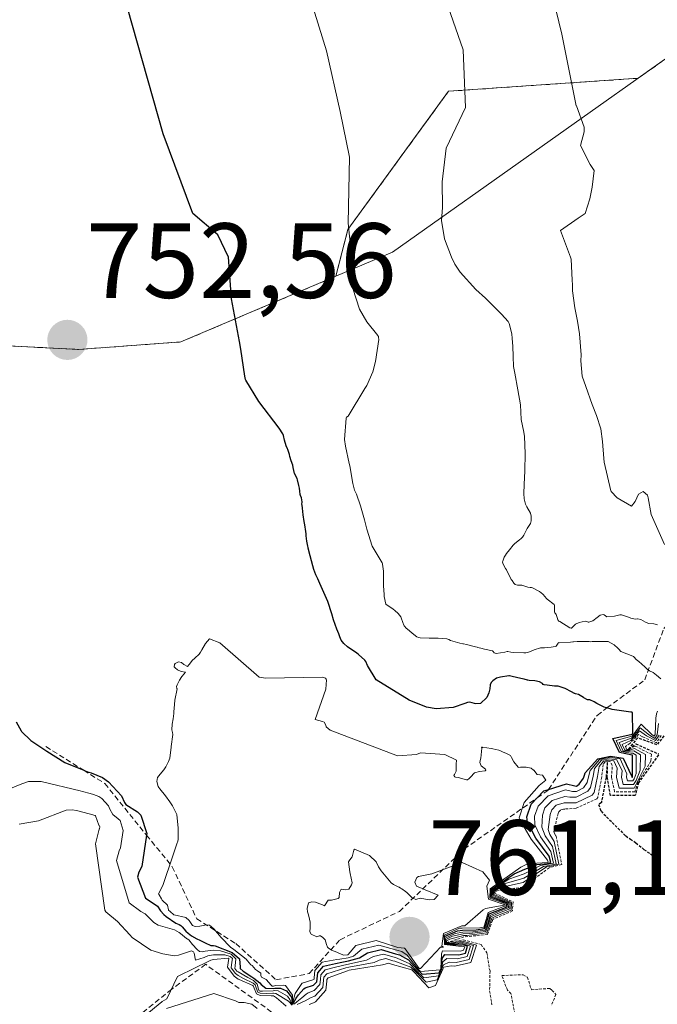
# Model space of a CAD drawing. Units: metres. Extents: x 589937 to 593363, y 4763724 to 4766083.
# Drawn here: x 592724 to 592784, y 4764167 to 4764259 of the extents above; entities that cross this region are included whole.
import ezdxf
from ezdxf.enums import TextEntityAlignment as Align

# ---------------------------------------------------------------- set-up
doc = ezdxf.new("R2010")
doc.units = ezdxf.units.M
doc.header["$MEASUREMENT"] = 0
doc.linetypes.add('TRAZOS', pattern=[0.75, 0.5, -0.25])
doc.linetypes.add('TRAZOS2', pattern=[0.375, 0.25, -0.125])
for name, color, linetype, lineweight in [('Arbolado forestal', 92, 'TRAZOS', 0), ('Arbolado forestal CxS', 92, 'Continuous', 0), ('Carátula', 7, 'Continuous', 5), ('Curva de nivel maestra', 36, 'Continuous', 30), ('Curva de nivel maestra depresión', 36, 'TRAZOS2', 30), ('Curva de nivel normal', 36, 'Continuous', 0), ('Curva de nivel normal depresión', 36, 'TRAZOS2', 0), ('Escarpado lineal', 39, 'TRAZOS', 0), ('Explotación a cielo abierto', 254, 'Continuous', 0), ('Explotación a cielo abierto Cxs', 254, 'Continuous', 0), ('Punto de cota en terreno', 7, 'Continuous', 0), ('Rótulo de punto de cota en terreno', 19, 'Continuous', 0), ('Suelo desnudo', 252, 'Continuous', 0), ('Suelo desnudo CxS', 43, 'Continuous', 0)]:
    doc.layers.add(name, color=color, linetype=linetype, lineweight=lineweight)
doc.styles.add('Arial', font='txt', dxfattribs={"height": 0.2})

# ---------------------------------------------------------------- blocks, each defined once
blk = doc.blocks.new('*U154')
at = {"layer": 'Arbolado forestal CxS', "color": 92, "linetype": 'Continuous', "lineweight": 0}
blk.add_polyline3d([(592787.58, 4764257.16, 729.619), (592782.541, 4764253.589, 730.812), (592764.749, 4764252.375, 740.598), (592755.295, 4764239.379, 744.657), (592754.165, 4764234.999, 745.258), (592739.61, 4764228.83, 751.761), (592730.02, 4764228.13, 752.991), (592718.676, 4764228.705, 753.221), (592712.824, 4764232.317, 753.912), (592700.76, 4764244.74, 751.3), (592699.59, 4764247.08, 751.106), (592685.01, 4764258.83, 748.353), (592685.01, 4764258.83, 748.353), (592678.595, 4764253.36, 745.668), (592675.546, 4764254.739, 744.669), (592667.725, 4764250.681, 740.938), (592665.347, 4764249.447, 739.795), (592664.715, 4764247.349, 739.653), (592663.284, 4764242.597, 739.361)], dxfattribs=at)
blk = doc.blocks.new('*U159')
at = {"layer": 'Curva de nivel normal', "color": 36, "linetype": 'Continuous', "lineweight": 0}
for points in [[(592762.84, 4764265.72, 740), (592766.14, 4764256.26, 740), (592766.35, 4764250.86, 740), (592764.52, 4764247.04, 740), (592764.17, 4764243.87, 740), (592764.18, 4764241.46, 740), (592764.11, 4764240.66, 740), (592764.1, 4764240.24, 740), (592764.39, 4764238.51, 740), (592765.02, 4764236.78, 740), (592765.35, 4764236.14, 740), (592765.85, 4764235.38, 740), (592767.31, 4764233.77, 740), (592768.21, 4764232.93, 740), (592769.73, 4764231.43, 740), (592770.34, 4764230.75, 740), (592770.45, 4764230.57, 740), (592770.7, 4764229.6, 740), (592770.74, 4764229.15, 740), (592770.78, 4764228.43, 740), (592770.81, 4764227.48, 740), (592770.86, 4764226.52, 740), (592770.98, 4764225.91, 740), (592771.26, 4764224.35, 740), (592771.52, 4764222.94, 740), (592771.58, 4764221.54, 740), (592771.81, 4764220.36, 740), (592771.89, 4764219.96, 740), (592771.96, 4764218.37, 740), (592771.93, 4764216.72, 740), (592771.86, 4764215.46, 740), (592771.83, 4764214.6, 740), (592771.85, 4764214.09, 740), (592771.97, 4764213.59, 740), (592772.12, 4764213.34, 740), (592772.45, 4764212.77, 740), (592772.51, 4764212.48, 740), (592772.52, 4764212.04, 740), (592772.45, 4764211.79, 740), (592772.14, 4764211.32, 740), (592771.83, 4764210.7, 740), (592771.7, 4764210.51, 740), (592771.57, 4764210.37, 740), (592771.41, 4764210.26, 740), (592770.98, 4764209.92, 740), (592770.81, 4764209.75, 740), (592770.48, 4764209.3, 740), (592770.21, 4764208.97, 740), (592770.09, 4764208.81, 740), (592769.98, 4764208.63, 740), (592769.84, 4764208.26, 740), (592769.83, 4764208.19, 740), (592769.86, 4764208.02, 740), (592770.11, 4764207.55, 740), (592770.19, 4764207.42, 740), (592770.23, 4764207.36, 740), (592770.59, 4764206.58, 740), (592770.63, 4764206.53, 740), (592770.72, 4764206.43, 740), (592770.9, 4764206.17, 740), (592771.01, 4764206.06, 740), (592771.24, 4764206, 740), (592771.4, 4764206.01, 740), (592771.62, 4764205.98, 740), (592772.19, 4764205.81, 740), (592772.42, 4764205.77, 740), (592772.53, 4764205.76, 740), (592772.63, 4764205.73, 740), (592773.28, 4764205.39, 740), (592773.62, 4764205.16, 740), (592773.65, 4764205.13, 740), (592773.96, 4764204.74, 740), (592773.98, 4764204.72, 740), (592773.99, 4764204.7, 740), (592774.01, 4764204.68, 740), (592774.68, 4764204.18, 740), (592774.69, 4764204.1, 740), (592774.69, 4764203.47, 740), (592774.72, 4764203.4, 740), (592774.79, 4764203.34, 740), (592774.86, 4764203.23, 740), (592774.94, 4764202.95, 740), (592775, 4764202.75, 740), (592775.12, 4764202.62, 740), (592775.19, 4764202.58, 740), (592776.15, 4764202, 740), (592776.26, 4764201.97, 740), (592776.31, 4764201.97, 740), (592776.34, 4764201.98, 740), (592776.68, 4764202.33, 740), (592777.02, 4764202.5, 740), (592777.57, 4764202.6, 740), (592777.74, 4764202.57, 740), (592777.85, 4764202.53, 740), (592777.94, 4764202.53, 740), (592778.29, 4764202.65, 740), (592778.71, 4764202.97, 740), (592778.99, 4764203.18, 740), (592779.28, 4764203.24, 740), (592779.36, 4764203.2, 740), (592779.62, 4764203.02, 740), (592780.33, 4764203.07, 740), (592780.82, 4764203.22, 740), (592780.98, 4764203.22, 740), (592781.75, 4764202.95, 740), (592781.88, 4764202.91, 740), (592782.29, 4764202.81, 740), (592782.48, 4764202.82, 740), (592782.51, 4764202.82, 740), (592782.8, 4764202.77, 740), (592783.25, 4764202.52, 740), (592783.47, 4764202.43, 740), (592783.56, 4764202.41, 740), (592784.02, 4764202.37, 740), (592784.04, 4764202.37, 740), (592784.38, 4764202.28, 740)], [(592784.46, 4764193, 740), (592784.33, 4764191.95, 740), (592784.13, 4764191.61, 740), (592783.62, 4764191.91, 740), (592782.76, 4764192.61, 740), (592782.17, 4764191.89, 740), (592781.92, 4764191.64, 740), (592780.77, 4764191.22, 740), (592781.14, 4764190.42, 740), (592781.79, 4764190.4, 740), (592782.14, 4764190.45, 740), (592782.77, 4764190.05, 740), (592782.74, 4764188.62, 740), (592782.36, 4764187.66, 740), (592782.12, 4764187.28, 740), (592781.15, 4764187.27, 740), (592781, 4764187.97, 740), (592781.04, 4764188.55, 740), (592780.56, 4764189.59, 740), (592779.84, 4764189.69, 740), (592779.11, 4764189.55, 740), (592778.47, 4764188.78, 740), (592778.33, 4764188.07, 740), (592778.08, 4764187, 740), (592777.82, 4764186.64, 740), (592776.75, 4764186.09, 740), (592776.15, 4764186.1, 740), (592775.68, 4764186.16, 740), (592774.48, 4764185.78, 740), (592773.81, 4764185.07, 740), (592773.56, 4764184.39, 740), (592773.5, 4764183.27, 740), (592773.83, 4764182.46, 740), (592774.51, 4764181.44, 740), (592774.87, 4764179.84, 740), (592774.19, 4764179.68, 740), (592773.68, 4764179.59, 740), (592771.82, 4764178.47, 740), (592769.98, 4764177.96, 740), (592768.93, 4764177.28, 740), (592768.9, 4764176.87, 740), (592769.53, 4764176.61, 740), (592770.55, 4764176.17, 740), (592770.51, 4764175.59, 740), (592769.38, 4764175.15, 740), (592768.74, 4764174.86, 740), (592768.58, 4764174.34, 740), (592768.27, 4764173.47, 740), (592766.74, 4764173.27, 740), (592766.14, 4764173.24, 740), (592765.14, 4764173.03, 740), (592764.5, 4764172.71, 740), (592764.51, 4764172.37, 740), (592764.95, 4764172.33, 740), (592766.09, 4764172.45, 740), (592767.11, 4764172.15, 740), (592766.68, 4764170.84, 740), (592765.47, 4764170.57, 740), (592764.8, 4764170.6, 740), (592764.27, 4764170.34, 740), (592764.13, 4764169.97, 740), (592763.69, 4764168.94, 740), (592762.64, 4764168.71, 740), (592761.61, 4764169.76, 740), (592761.22, 4764170.13, 740), (592759.72, 4764170.68, 740), (592759.53, 4764170.73, 740), (592758.87, 4764170.93, 740), (592758.24, 4764170.77, 740), (592757.77, 4764170.57, 740), (592755.41, 4764170.13, 740), (592755.11, 4764170.05, 740), (592753.33, 4764169.49, 740), (592753.04, 4764169.18, 740), (592753.02, 4764168.89, 740), (592752.95, 4764168.22, 740), (592752.2, 4764167.41, 740), (592751.86, 4764167.26, 740), (592751.3, 4764166.95, 740), (592750.55, 4764166.61, 740)], [(592750.09, 4764166.57, 740), (592749.76, 4764166.89, 740), (592749.74, 4764166.91, 740), (592749.72, 4764166.94, 740), (592748.53, 4764167.66, 740), (592748.33, 4764167.68, 740), (592748.27, 4764167.67, 740), (592747.68, 4764167.66, 740), (592747.07, 4764167.67, 740), (592746.86, 4764167.76, 740), (592746.69, 4764168.18, 740), (592746.6, 4764168.46, 740), (592746.4, 4764168.63, 740), (592745.52, 4764169.05, 740), (592744.99, 4764169.34, 740), (592744.74, 4764169.53, 740), (592744.34, 4764170.07, 740), (592744.42, 4764170.6, 740), (592744.46, 4764170.93, 740), (592744.24, 4764171.14, 740), (592743.75, 4764171.29, 740), (592742.68, 4764171.28, 740), (592742.17, 4764171.18, 740), (592741.81, 4764171.03, 740), (592741.01, 4764170.77, 740), (592740.86, 4764171.43, 740), (592740.8, 4764171.55, 740), (592740.62, 4764171.66, 740), (592739.39, 4764171.25, 740), (592738.99, 4764171.2, 740), (592737.94, 4764171.38, 740), (592736.8, 4764171.73, 740), (592735.07, 4764172.92, 740), (592734.84, 4764173.15, 740), (592733.67, 4764174.4, 740), (592732.59, 4764175.33, 740), (592732.49, 4764175.49, 740), (592731.6, 4764181.69, 740), (592731.97, 4764183.07, 740), (592731.99, 4764183.1, 740), (592732.02, 4764183.29, 740), (592731.98, 4764183.4, 740), (592731.96, 4764183.41, 740), (592731.92, 4764183.47, 740), (592731.61, 4764184.34, 740), (592731.59, 4764184.37, 740), (592731.03, 4764184.51, 740), (592729.83, 4764184.83, 740), (592729.43, 4764184.9, 740), (592728.86, 4764184.88, 740), (592726.26, 4764183.86, 740), (592724.45, 4764183.54, 740)]]:
    blk.add_polyline3d(points, dxfattribs=at)
blk = doc.blocks.new('*U164')
at = {"layer": 'Curva de nivel normal', "color": 36, "linetype": 'Continuous', "lineweight": 0}
for points in [[(592773.4, 4764266.01, 735), (592775.39, 4764257.73, 735), (592776.75, 4764251.02, 735), (592776.76, 4764251, 735), (592777.5, 4764249.01, 735), (592777.5, 4764248.58, 735), (592777.13, 4764247.28, 735), (592778.04, 4764245.51, 735), (592778.43, 4764244.94, 735), (592778.23, 4764243.36, 735), (592778.02, 4764242.28, 735), (592777.57, 4764240.88, 735), (592776.92, 4764240.47, 735), (592775.27, 4764239.29, 735), (592776.2, 4764236.8, 735), (592776.26, 4764236.61, 735), (592776.37, 4764234.62, 735), (592776.4, 4764234.19, 735), (592776.4, 4764233.62, 735), (592776.61, 4764232.03, 735), (592776.86, 4764230.8, 735), (592777.05, 4764229.59, 735), (592777.2, 4764227.62, 735), (592777.18, 4764227.05, 735), (592777.31, 4764225.61, 735), (592777.63, 4764224.66, 735), (592778.24, 4764222.96, 735), (592778.63, 4764221.94, 735), (592779.05, 4764220.66, 735), (592779.21, 4764219.49, 735), (592779.32, 4764217.9, 735), (592779.37, 4764217.54, 735), (592779.98, 4764214.86, 735), (592780.03, 4764214.79, 735), (592780.58, 4764214.2, 735), (592781.93, 4764213.42, 735), (592782.29, 4764213.84, 735), (592782.58, 4764214.54, 735), (592783.02, 4764214.78, 735), (592783.42, 4764214.46, 735), (592783.49, 4764214.19, 735), (592783.78, 4764212.62, 735), (592785.02, 4764209.82, 735)], [(592784.52, 4764191.92, 735), (592784.19, 4764191.41, 735), (592783.33, 4764191.85, 735), (592782.68, 4764192.3, 735), (592782.27, 4764191.82, 735), (592781.87, 4764191.42, 735), (592781.07, 4764191.02, 735), (592781.32, 4764190.49, 735), (592781.74, 4764190.5, 735), (592782.2, 4764190.66, 735), (592783.25, 4764190.08, 735), (592783.2, 4764189, 735), (592782.48, 4764187.55, 735), (592782.17, 4764186.93, 735), (592780.76, 4764186.93, 735), (592780.52, 4764187.96, 735), (592780.58, 4764188.8, 735), (592780.26, 4764189.5, 735), (592779.78, 4764189.57, 735), (592779.29, 4764189.48, 735), (592778.88, 4764188.97, 735), (592778.73, 4764188.03, 735), (592778.42, 4764186.53, 735), (592778.24, 4764186.28, 735), (592776.74, 4764185.57, 735), (592775.91, 4764185.54, 735), (592775.61, 4764185.57, 735), (592774.87, 4764185.33, 735), (592774.45, 4764184.89, 735), (592774.3, 4764184.47, 735), (592774.1, 4764183.05, 735), (592774.27, 4764182.57, 735), (592774.68, 4764181.93, 735), (592775.12, 4764179.8, 735), (592774.25, 4764179.58, 735), (592773.94, 4764179.53, 735), (592771.77, 4764178.06, 735), (592769.62, 4764177.59, 735), (592769.01, 4764177.22, 735), (592769, 4764176.96, 735), (592769.39, 4764176.79, 735), (592770.68, 4764176.21, 735), (592770.64, 4764175.49, 735), (592769.2, 4764174.91, 735), (592768.82, 4764174.73, 735), (592768.73, 4764174.43, 735), (592768.35, 4764173.34, 735), (592766.46, 4764173.11, 735), (592766.17, 4764173.09, 735), (592764.89, 4764172.76, 735), (592764.56, 4764172.58, 735), (592764.56, 4764172.4, 735), (592764.77, 4764172.39, 735), (592766.11, 4764172.57, 735), (592767.39, 4764172.19, 735), (592766.85, 4764170.55, 735), (592765.34, 4764170.22, 735), (592765, 4764170.24, 735), (592764.31, 4764170.12, 735), (592764.22, 4764169.95, 735), (592763.54, 4764168.41, 735), (592762.9, 4764168.18, 735), (592761.49, 4764169.69, 735), (592761.3, 4764169.86, 735), (592759.5, 4764170.38, 735), (592759.41, 4764170.41, 735), (592759.09, 4764170.5, 735), (592758.79, 4764170.42, 735), (592758.54, 4764170.33, 735), (592755.43, 4764169.83, 735), (592755.28, 4764169.79, 735), (592753.47, 4764169.12, 735), (592753.33, 4764168.97, 735), (592753.32, 4764168.82, 735), (592753.22, 4764167.96, 735), (592752.27, 4764166.87, 735), (592752.15, 4764166.81, 735), (592751.78, 4764166.66, 735), (592751.67, 4764166.62, 735)], [(592749.52, 4764166.45, 735), (592749.25, 4764166.68, 735), (592748.61, 4764167.24, 735), (592748.33, 4764167.43, 735), (592748.27, 4764167.44, 735), (592748.09, 4764167.43, 735), (592747.08, 4764167.46, 735), (592746.74, 4764167.61, 735), (592746.44, 4764168.31, 735), (592746.41, 4764168.37, 735), (592746.37, 4764168.41, 735), (592745.1, 4764168.95, 735), (592745, 4764169, 735), (592744.62, 4764169.29, 735), (592743.99, 4764170.13, 735), (592744.14, 4764170.93, 735), (592744.14, 4764170.95, 735), (592744.13, 4764170.96, 735), (592744.1, 4764170.97, 735), (592742.68, 4764170.83, 735), (592742.43, 4764170.78, 735), (592742.24, 4764170.7, 735), (592739.45, 4764169.31, 735), (592739.32, 4764169.24, 735), (592738.32, 4764167.16, 735), (592737.88, 4764166.9, 735), (592737.85, 4764166.88, 735), (592736.26, 4764165.57, 735)]]:
    blk.add_polyline3d(points, dxfattribs=at)
blk = doc.blocks.new('*U182')
at = {"layer": 'Curva de nivel normal', "color": 36, "linetype": 'Continuous', "lineweight": 0}
blk.add_polyline3d([(592746.79, 4764166.23, 730), (592746.28, 4764166.65, 730), (592745.57, 4764166.8, 730), (592745.16, 4764166.79, 730), (592745.08, 4764166.79, 730), (592744.76, 4764166.96, 730), (592742.73, 4764167.65, 730), (592738.27, 4764166.25, 730)], dxfattribs=at)
blk = doc.blocks.new('*U192')
at = {"layer": 'Curva de nivel normal', "color": 36, "linetype": 'Continuous', "lineweight": 0}
for points in [[(592748.8, 4764270.77, 745), (592753.29, 4764256.18, 745), (592754.58, 4764250.47, 745), (592755.47, 4764246.2, 745), (592755.33, 4764240, 745), (592755.82, 4764235.1, 745), (592755.75, 4764234.59, 745), (592755.78, 4764233.85, 745), (592756.4, 4764231.92, 745), (592757.07, 4764230.72, 745), (592758.13, 4764229.43, 745), (592758.16, 4764229.38, 745), (592758.17, 4764229.33, 745), (592758.19, 4764229.25, 745), (592758.21, 4764229.07, 745), (592757.89, 4764226.99, 745), (592757.66, 4764226.03, 745), (592757.07, 4764224.74, 745), (592756.9, 4764224.47, 745), (592755.34, 4764221.87, 745), (592755.19, 4764221.77, 745), (592755.14, 4764221.67, 745), (592755, 4764219.68, 745), (592755.07, 4764219.06, 745), (592755.44, 4764217.43, 745), (592755.5, 4764217.19, 745), (592755.77, 4764215.54, 745), (592755.94, 4764214.93, 745), (592756.11, 4764214.54, 745), (592756.49, 4764213.45, 745), (592756.85, 4764212.12, 745), (592757.07, 4764211.25, 745), (592757.6, 4764209.66, 745), (592758.53, 4764208.08, 745), (592758.56, 4764208.02, 745), (592758.56, 4764207.98, 745), (592758.64, 4764207.3, 745), (592758.64, 4764207.01, 745), (592758.65, 4764206.74, 745), (592758.66, 4764205.94, 745), (592758.72, 4764205.11, 745), (592758.71, 4764204.92, 745), (592758.87, 4764204.22, 745), (592759.57, 4764203.73, 745), (592759.72, 4764203.61, 745), (592760.03, 4764203.32, 745), (592760.28, 4764203.01, 745), (592760.51, 4764202.4, 745), (592760.53, 4764202.33, 745), (592760.59, 4764202.19, 745), (592760.82, 4764201.94, 745), (592760.87, 4764201.89, 745), (592761.34, 4764201.49, 745), (592761.79, 4764201.15, 745), (592761.92, 4764201.09, 745), (592762.1, 4764201.06, 745), (592762.94, 4764201.01, 745), (592763.2, 4764201.01, 745), (592763.53, 4764201.03, 745), (592763.77, 4764201.03, 745), (592764.61, 4764200.94, 745), (592764.78, 4764200.88, 745), (592764.94, 4764200.81, 745), (592765.81, 4764200.55, 745), (592766.09, 4764200.49, 745), (592766.16, 4764200.47, 745), (592766.44, 4764200.41, 745), (592767.3, 4764200.19, 745), (592767.44, 4764200.16, 745), (592767.51, 4764200.14, 745), (592767.64, 4764200.12, 745), (592767.79, 4764200.08, 745), (592768.12, 4764200, 745), (592768.88, 4764199.82, 745), (592768.93, 4764199.78, 745), (592769.05, 4764199.65, 745), (592769.23, 4764199.58, 745), (592770.03, 4764199.7, 745), (592770.27, 4764199.76, 745), (592770.33, 4764199.76, 745), (592770.61, 4764199.7, 745), (592770.86, 4764199.68, 745), (592771.82, 4764199.64, 745), (592772, 4764199.65, 745), (592772.16, 4764199.68, 745), (592772.44, 4764199.76, 745), (592772.8, 4764199.92, 745), (592773.39, 4764200.12, 745), (592773.77, 4764200.1, 745), (592774.39, 4764200.16, 745), (592774.77, 4764200.23, 745), (592774.86, 4764200.28, 745), (592775.04, 4764200.56, 745), (592775.07, 4764200.6, 745), (592775.09, 4764200.61, 745), (592775.18, 4764200.58, 745), (592776.19, 4764200.65, 745), (592776.43, 4764200.67, 745), (592776.5, 4764200.67, 745), (592776.83, 4764200.7, 745), (592777.7, 4764200.7, 745), (592777.96, 4764200.69, 745), (592778.09, 4764200.68, 745), (592778.24, 4764200.7, 745), (592778.38, 4764200.71, 745), (592779.34, 4764200.72, 745), (592779.7, 4764200.7, 745), (592779.74, 4764200.69, 745), (592780.3, 4764200.38, 745), (592780.66, 4764200.08, 745), (592780.73, 4764200, 745), (592780.93, 4764199.78, 745), (592782.06, 4764199.32, 745), (592782.13, 4764199.29, 745), (592782.17, 4764199.23, 745), (592782.38, 4764199.01, 745), (592782.62, 4764198.82, 745), (592782.91, 4764198.57, 745), (592783.17, 4764198.33, 745), (592783.41, 4764198.1, 745), (592783.62, 4764197.96, 745), (592783.96, 4764197.78, 745), (592784.27, 4764197.55, 745), (592784.7, 4764197.21, 745)], [(592784.36, 4764194.17, 745), (592784.29, 4764193.91, 745), (592784.22, 4764193.52, 745), (592784.15, 4764191.98, 745), (592784.06, 4764191.81, 745), (592783.84, 4764191.96, 745), (592782.84, 4764192.93, 745), (592782.08, 4764191.95, 745), (592781.96, 4764191.82, 745), (592780.48, 4764191.41, 745), (592780.97, 4764190.36, 745), (592781.88, 4764190.23, 745), (592782.07, 4764190.23, 745), (592782.36, 4764190.02, 745), (592782.36, 4764188.3, 745), (592782.19, 4764187.82, 745), (592782.06, 4764187.62, 745), (592781.55, 4764187.62, 745), (592781.47, 4764187.98, 745), (592781.49, 4764188.29, 745), (592780.86, 4764189.68, 745), (592779.9, 4764189.81, 745), (592778.93, 4764189.62, 745), (592778.04, 4764188.58, 745), (592777.93, 4764188.11, 745), (592777.76, 4764187.45, 745), (592777.42, 4764186.97, 745), (592776.76, 4764186.61, 745), (592776.38, 4764186.63, 745), (592775.75, 4764186.76, 745), (592774.1, 4764186.22, 745), (592773.16, 4764185.25, 745), (592772.83, 4764184.31, 745), (592772.86, 4764183.5, 745), (592773.39, 4764182.35, 745), (592774.35, 4764180.99, 745), (592774.61, 4764179.89, 745), (592774.13, 4764179.78, 745), (592773.38, 4764179.66, 745), (592771.87, 4764178.89, 745), (592770.41, 4764178.39, 745), (592768.84, 4764177.35, 745), (592768.81, 4764176.78, 745), (592769.66, 4764176.44, 745), (592770.42, 4764176.13, 745), (592770.39, 4764175.69, 745), (592769.54, 4764175.37, 745), (592768.65, 4764174.99, 745), (592768.43, 4764174.25, 745), (592768.2, 4764173.61, 745), (592767.03, 4764173.44, 745), (592766.11, 4764173.4, 745), (592765.37, 4764173.29, 745), (592764.45, 4764172.85, 745), (592764.46, 4764172.33, 745), (592765.15, 4764172.27, 745), (592766.07, 4764172.34, 745), (592766.83, 4764172.11, 745), (592766.51, 4764171.14, 745), (592765.6, 4764170.92, 745), (592764.6, 4764170.95, 745), (592764.23, 4764170.61, 745), (592764.08, 4764169.98, 745), (592763.8, 4764169.3, 745), (592762.43, 4764169.12, 745), (592761.71, 4764169.82, 745), (592761.12, 4764170.44, 745), (592759.93, 4764170.97, 745), (592759.65, 4764171.06, 745), (592758.64, 4764171.35, 745), (592757.7, 4764171.11, 745), (592757.05, 4764170.79, 745), (592754.93, 4764170.32, 745), (592754.03, 4764170.09, 745), (592753.18, 4764169.86, 745), (592752.76, 4764169.39, 745), (592752.73, 4764168.96, 745), (592752.67, 4764168.49, 745), (592752.14, 4764167.94, 745), (592751.58, 4764167.71, 745), (592751.39, 4764167.59, 745), (592750.97, 4764167.24, 745), (592750.5, 4764166.88, 745), (592750.29, 4764166.67, 745), (592750.1, 4764166.66, 745), (592749.95, 4764166.86, 745), (592749.87, 4764167.1, 745), (592749.63, 4764167.41, 745), (592748.75, 4764167.89, 745), (592748.39, 4764167.92, 745), (592748.28, 4764167.9, 745), (592747.28, 4764167.87, 745), (592747.06, 4764167.87, 745), (592746.98, 4764167.91, 745), (592746.92, 4764168.07, 745), (592746.78, 4764168.54, 745), (592746.44, 4764168.86, 745), (592745.91, 4764169.14, 745), (592744.99, 4764169.68, 745), (592744.87, 4764169.76, 745), (592744.69, 4764170.01, 745), (592744.72, 4764170.26, 745), (592744.78, 4764170.91, 745), (592744.35, 4764171.33, 745), (592743.34, 4764171.67, 745), (592742.68, 4764171.71, 745), (592741.9, 4764171.62, 745), (592741.67, 4764171.56, 745), (592741.37, 4764171.59, 745), (592741.15, 4764171.77, 745), (592740.72, 4764172.26, 745), (592740.37, 4764172.68, 745), (592740.23, 4764172.79, 745), (592740.17, 4764172.82, 745), (592739.58, 4764173.29, 745), (592739.46, 4764173.38, 745), (592739.02, 4764173.62, 745), (592737.51, 4764174.07, 745), (592737.09, 4764174.32, 745), (592736.29, 4764175.12, 745), (592735.88, 4764175.35, 745), (592734.78, 4764176.15, 745), (592733.58, 4764180.14, 745), (592733.82, 4764181.06, 745), (592733.97, 4764181.33, 745), (592734.22, 4764182.97, 745), (592733.92, 4764183.9, 745), (592733.75, 4764184.06, 745), (592733.24, 4764184.47, 745), (592732.97, 4764184.96, 745), (592732.82, 4764185.27, 745), (592732.21, 4764185.95, 745), (592731.92, 4764186.15, 745), (592731.44, 4764186.34, 745), (592731.12, 4764186.43, 745), (592730.4, 4764186.62, 745), (592730.18, 4764186.69, 745), (592726.51, 4764187.57, 745), (592725.32, 4764187.56, 745), (592724.69, 4764187.34, 745), (592721.06, 4764185.88, 745)]]:
    blk.add_polyline3d(points, dxfattribs=at)
blk = doc.blocks.new('*U203')
at = {"layer": 'Curva de nivel maestra', "color": 36, "linetype": 'Continuous', "lineweight": 30}
blk.add_polyline3d([(592724.17, 4764193.17, 750), (592724.64, 4764192.32, 750), (592724.67, 4764192.26, 750), (592725.55, 4764191.4, 750), (592727.04, 4764190.41, 750), (592728.73, 4764189.35, 750), (592730.506, 4764188.609, 750), (592730.91, 4764188.44, 750), (592730.98, 4764188.42, 750), (592731.21, 4764188.36, 750), (592732.26, 4764187.93, 750), (592732.83, 4764187.54, 750), (592734.04, 4764186.2, 750), (592734.33, 4764185.58, 750), (592734.46, 4764185.4, 750), (592735.54, 4764184.7, 750), (592735.86, 4764184.4, 750), (592736.43, 4764182.66, 750), (592736.409, 4764182.524, 750), (592735.95, 4764179.57, 750), (592735.68, 4764179.05, 750), (592735.55, 4764178.58, 750), (592736.3, 4764176.59, 750), (592737.32, 4764175.93, 750), (592737.42, 4764175.84, 750), (592737.7, 4764175.42, 750), (592738.02, 4764175.06, 750), (592738.24, 4764174.87, 750), (592739.16, 4764174.27, 750), (592739.47, 4764174.13, 750), (592739.63, 4764174.05, 750), (592739.76, 4764173.9, 750), (592740.1, 4764173.49, 750), (592740.31, 4764173.3, 750), (592740.62, 4764173.07, 750), (592741.11, 4764172.79, 750), (592741.42, 4764172.66, 750), (592741.92, 4764172.4, 750), (592742.45, 4764172.16, 750), (592742.68, 4764172.15, 750), (592742.86, 4764172.12, 750), (592744.45, 4764171.51, 750), (592745.12, 4764170.89, 750), (592745.18, 4764170.12, 750), (592745.18, 4764169.99, 750), (592745.47, 4764169.74, 750), (592746.28, 4764169.22, 750), (592746.47, 4764169.1, 750), (592747.04, 4764168.66, 750), (592747.16, 4764168.49, 750), (592747.59, 4764168.16, 750), (592748.3, 4764168.13, 750), (592748.45, 4764168.15, 750), (592748.98, 4764168.15, 750), (592749.54, 4764167.89, 750), (592750, 4764167.29, 750), (592750.06, 4764166.84, 750), (592750.11, 4764166.74, 750), (592750.2, 4764166.76, 750), (592750.44, 4764167.22, 750), (592750.67, 4764167.51, 750), (592751.18, 4764168.09, 750), (592751.29, 4764168.17, 750), (592752.08, 4764168.44, 750), (592752.4, 4764168.75, 750), (592752.43, 4764169.04, 750), (592752.47, 4764169.6, 750), (592753.03, 4764170.22, 750), (592754.15, 4764170.48, 750), (592754.75, 4764170.59, 750), (592755.35, 4764170.71, 750), (592756.39, 4764170.99, 750), (592757.15, 4764171.46, 750), (592758.42, 4764171.78, 750), (592759.77, 4764171.38, 750), (592760.15, 4764171.27, 750), (592761, 4764170.8, 750), (592761.81, 4764169.89, 750), (592762.27, 4764169.45, 750), (592763.89, 4764169.6, 750), (592764.05, 4764169.99, 750), (592764.17, 4764170.95, 750), (592764.4, 4764171.3, 750), (592765.73, 4764171.27, 750), (592766.34, 4764171.43, 750), (592766.55, 4764172.08, 750), (592766.05, 4764172.23, 750), (592765.39, 4764172.19, 750), (592764.41, 4764172.29, 750), (592764.39, 4764172.99, 750), (592765.59, 4764173.54, 750), (592766.07, 4764173.59, 750), (592767.34, 4764173.62, 750), (592768.13, 4764173.75, 750), (592768.28, 4764174.16, 750), (592768.57, 4764175.12, 750), (592769.69, 4764175.58, 750), (592770.27, 4764175.79, 750), (592770.29, 4764176.09, 750), (592769.78, 4764176.29, 750), (592768.71, 4764176.69, 750), (592768.75, 4764177.42, 750), (592770.92, 4764178.9, 750), (592771.92, 4764179.31, 750), (592773.04, 4764179.75, 750), (592774.08, 4764179.87, 750), (592774.36, 4764179.94, 750), (592774.2, 4764180.56, 750), (592772.95, 4764182.24, 750), (592772.17, 4764183.75, 750), (592772.11, 4764184.23, 750), (592772.51, 4764185.43, 750), (592773.079, 4764186.019, 750), (592773.71, 4764186.67, 750), (592774.137, 4764186.808, 750), (592775.82, 4764187.35, 750), (592776.61, 4764187.14, 750), (592776.76, 4764187.13, 750), (592777.03, 4764187.3, 750), (592777.44, 4764187.88, 750), (592777.53, 4764188.16, 750), (592777.58, 4764188.36, 750), (592778.76, 4764189.69, 750), (592779.96, 4764189.93, 750), (592781.16, 4764189.76, 750), (592781.95, 4764188.03, 750), (592781.95, 4764188, 750), (592781.96, 4764187.96, 750), (592782.01, 4764187.96, 750), (592782.02, 4764187.98, 750), (592782.03, 4764188.03, 750), (592782.03, 4764190, 750), (592782.01, 4764190.02, 750), (592781.99, 4764190.02, 750), (592780.79, 4764190.29, 750), (592780.18, 4764191.6, 750), (592782, 4764192, 750), (592782.07, 4764192.13, 750), (592782.04, 4764194.01, 750), (592782.03, 4764194.03, 750), (592781.97, 4764194.06, 750), (592781.86, 4764194.08, 750), (592780.11, 4764194.33, 750), (592780.02, 4764194.35, 750), (592779.628, 4764194.46, 750), (592779.59, 4764194.47, 750), (592779.36, 4764194.55, 750), (592779.13, 4764194.66, 750), (592778.67, 4764194.89, 750), (592778.42, 4764195.03, 750), (592778.02, 4764195.23, 750), (592777.85, 4764195.23, 750), (592777.79, 4764195.24, 750), (592777.46, 4764195.42, 750), (592777.44, 4764195.44, 750), (592776.95, 4764195.73, 750), (592776.68, 4764195.8, 750), (592776.6, 4764195.81, 750), (592776.58, 4764195.83, 750), (592776.29, 4764195.99, 750), (592775.69, 4764196.3, 750), (592775.06, 4764196.5, 750), (592774.71, 4764196.5, 750), (592774, 4764196.61, 750), (592773.72, 4764196.65, 750), (592773.63, 4764196.68, 750), (592773.56, 4764196.77, 750), (592773.3, 4764196.92, 750), (592772.87, 4764197.01, 750), (592772.32, 4764197.05, 750), (592772.21, 4764197.06, 750), (592772.17, 4764197.07, 750), (592771.86, 4764197.18, 750), (592771.55, 4764197.24, 750), (592770.73, 4764197.41, 750), (592770.49, 4764197.48, 750), (592770.4, 4764197.49, 750), (592769.63, 4764197.34, 750), (592769.26, 4764197.27, 750), (592768.9, 4764197.01, 750), (592768.75, 4764196.84, 750), (592768.67, 4764196.64, 750), (592768.62, 4764196.27, 750), (592768.54, 4764195.88, 750), (592768.34, 4764195.44, 750), (592767.77, 4764194.88, 750), (592767.32, 4764194.85, 750), (592767.19, 4764194.89, 750), (592766.74, 4764195.01, 750), (592766.53, 4764194.98, 750), (592766.29, 4764194.87, 750), (592765.19, 4764194.5, 750), (592763.58, 4764194.37, 750), (592762.69, 4764194.54, 750), (592761.06, 4764195.18, 750), (592757.95, 4764197.12, 750), (592757.15, 4764198.46, 750), (592756.98, 4764198.84, 750), (592756.89, 4764198.96, 750), (592756.3, 4764199.49, 750), (592756.15, 4764199.61, 750), (592755.28, 4764200.21, 750), (592754.91, 4764200.51, 750), (592754.69, 4764200.82, 750), (592754.56, 4764201.13, 750), (592754.46, 4764201.42, 750), (592754.28, 4764201.86, 750), (592753.97, 4764202.75, 750), (592753.8, 4764203.3, 750), (592753.41, 4764204.47, 750), (592753.18, 4764205.01, 750), (592752.67, 4764206.16, 750), (592752.48, 4764206.58, 750), (592752.31, 4764206.98, 750), (592752.12, 4764207.46, 750), (592752, 4764207.82, 750), (592751.75, 4764208.75, 750), (592751.59, 4764209.47, 750), (592751.57, 4764209.52, 750), (592751.54, 4764209.66, 750), (592751.45, 4764210.14, 750), (592751.39, 4764210.64, 750), (592751.38, 4764210.81, 750), (592751.35, 4764211.03, 750), (592751.25, 4764211.66, 750), (592751.21, 4764211.96, 750), (592751.12, 4764212.61, 750), (592751.03, 4764213.23, 750), (592751, 4764213.5, 750), (592750.99, 4764213.56, 750), (592751, 4764213.82, 750), (592750.96, 4764214.2, 750), (592750.87, 4764214.4, 750), (592750.82, 4764214.52, 750), (592750.79, 4764214.81, 750), (592750.75, 4764215.1, 750), (592750.71, 4764215.36, 750), (592750.59, 4764215.88, 750), (592750.53, 4764216.01, 750), (592750.3, 4764216.48, 750), (592750.17, 4764217.05, 750), (592750.13, 4764217.25, 750), (592749.99, 4764217.68, 750), (592749.87, 4764218.07, 750), (592749.81, 4764218.27, 750), (592749.68, 4764218.74, 750), (592749.65, 4764218.81, 750), (592749.52, 4764219.07, 750), (592749.36, 4764219.61, 750), (592749.25, 4764220.04, 750), (592749.19, 4764220.19, 750), (592748.84, 4764220.74, 750), (592746.94, 4764223.25, 750), (592745.71, 4764225.25, 750), (592745.68, 4764225.32, 750), (592745.64, 4764225.63, 750), (592745.25, 4764228.16, 750), (592745.12, 4764228.89, 750), (592744.38, 4764232.88, 750), (592744.1, 4764236.81, 750), (592743.11, 4764238.9, 750), (592740.76, 4764240.91, 750), (592737.96, 4764248.39, 750), (592730.27, 4764275.62, 750)], dxfattribs=at)
blk = doc.blocks.new('5PATER')
at = {"layer": 'Carátula', "linetype": 'Continuous', "lineweight": 5}
h = blk.add_hatch(color=250, dxfattribs=at)
edge = h.paths.add_edge_path()
edge.add_ellipse((0.002, 0.008), major_axis=(-1.326, -1.344), ratio=0.999422, start_angle=0, end_angle=360)

msp = doc.modelspace()

# ---------------------------------------------------------------- linework, layer by layer
at = {"layer": 'Arbolado forestal', "color": 92, "linetype": 'TRAZOS', "lineweight": 0}
msp.add_polyline3d([(592663.284, 4764242.597, 739.361), (592664.715, 4764247.349, 739.653), (592665.347, 4764249.447, 739.795), (592667.725, 4764250.681, 740.938), (592675.546, 4764254.739, 744.669), (592678.595, 4764253.36, 745.668), (592685.01, 4764258.83, 748.353), (592699.59, 4764247.08, 751.106), (592700.76, 4764244.74, 751.3), (592712.824, 4764232.317, 753.912), (592718.676, 4764228.705, 753.221), (592730.02, 4764228.13, 752.991), (592739.61, 4764228.83, 751.761), (592754.165, 4764234.999, 745.258), (592755.295, 4764239.379, 744.657), (592764.749, 4764252.375, 740.598), (592782.541, 4764253.589, 730.812), (592787.58, 4764257.16, 729.619)], dxfattribs=at)
at = {"layer": 'Curva de nivel maestra depresión', "color": 36, "linetype": 'TRAZOS2', "lineweight": 30}
for points in [[(592784.97, 4764191.84, 725), (592784.32, 4764191, 725), (592782.51, 4764191.66, 725), (592781.69, 4764190.67, 725), (592781.66, 4764190.63, 725), (592781.67, 4764190.62, 725), (592781.68, 4764190.62, 725), (592782.34, 4764191.09, 725), (592784.47, 4764190.15, 725)], [(592784.46, 4764190.05, 725), (592782.59, 4764187.44, 725), (592782.28, 4764186.25, 725), (592779.95, 4764186.25, 725), (592779.66, 4764187.93, 725), (592779.67, 4764189.32, 725), (592779.66, 4764189.33, 725), (592779.54, 4764187.94, 725), (592779.1, 4764185.58, 725), (592778.83, 4764185.4, 725), (592779.07, 4764184.77, 725), (592781.39, 4764182.44, 725), (592781.83, 4764182.15, 725), (592782.35, 4764181.8, 725), (592783.09, 4764181.17, 725), (592784.2, 4764180.44, 725), (592784.58, 4764180.2, 725)]]:
    msp.add_polyline3d(points, dxfattribs=at)
at = {"layer": 'Curva de nivel normal', "color": 36, "linetype": 'Continuous', "lineweight": 0}
for points in [[(592748.09, 4764168.44, 755), (592748.21, 4764168.33, 755), (592748.31, 4764168.34, 755), (592748.51, 4764168.39, 755), (592749.26, 4764168.44, 755), (592749.44, 4764168.39, 755), (592750.12, 4764167.48, 755), (592750.13, 4764166.83, 755), (592750.37, 4764167.65, 755), (592750.41, 4764167.75, 755), (592750.97, 4764168.59, 755), (592751, 4764168.62, 755), (592752.03, 4764168.92, 755), (592752.13, 4764169.01, 755), (592752.14, 4764169.11, 755), (592752.19, 4764169.81, 755), (592752.89, 4764170.59, 755), (592754.26, 4764170.84, 755), (592754.56, 4764170.88, 755), (592755.33, 4764171, 755), (592755.82, 4764171.16, 755), (592756.6, 4764171.8, 755), (592758.2, 4764172.2, 755), (592759.89, 4764171.71, 755), (592760.38, 4764171.58, 755), (592760.86, 4764171.25, 755), (592761.91, 4764169.94, 755), (592762.13, 4764169.73, 755), (592763.96, 4764169.87, 755), (592764.02, 4764170, 755), (592764.1, 4764171.38, 755), (592764.2, 4764171.65, 755), (592765.87, 4764171.64, 755), (592766.17, 4764171.72, 755), (592766.27, 4764172.04, 755), (592766.02, 4764172.11, 755), (592765.68, 4764172.1, 755), (592764.36, 4764172.26, 755), (592764.34, 4764173.13, 755), (592765.79, 4764173.77, 755), (592766.04, 4764173.78, 755), (592767.68, 4764173.82, 755), (592768.06, 4764173.88, 755), (592768.13, 4764174.07, 755), (592768.49, 4764175.25, 755), (592769.84, 4764175.78, 755), (592770.15, 4764175.88, 755), (592770.15, 4764176.05, 755), (592769.88, 4764176.15, 755), (592768.62, 4764176.6, 755), (592768.66, 4764177.49, 755), (592771.53, 4764179.52, 755), (592771.97, 4764179.73, 755), (592772.57, 4764179.86, 755), (592774.02, 4764179.96, 755), (592774.1, 4764179.98, 755), (592774.06, 4764180.16, 755), (592772.52, 4764182.13, 755), (592771.43, 4764184.02, 755), (592771.4, 4764184.15, 755), (592771.86, 4764185.6, 755), (592773.26, 4764187.19, 755), (592773.9, 4764187.68, 755), (592773.59, 4764188.14, 755), (592773.06, 4764188.21, 755), (592772.76, 4764188.61, 755), (592772.74, 4764188.63, 755), (592772.52, 4764188.8, 755), (592772.05, 4764188.9, 755), (592771.5, 4764188.89, 755), (592771.35, 4764188.88, 755), (592771.28, 4764188.91, 755), (592770.9, 4764189.42, 755), (592770.66, 4764189.81, 755), (592770.56, 4764189.99, 755), (592770.46, 4764190.07, 755), (592770.21, 4764190.2, 755), (592769.98, 4764190.28, 755), (592769.88, 4764190.31, 755), (592769.56, 4764190.47, 755), (592769.47, 4764190.51, 755), (592769.21, 4764190.56, 755), (592768.9, 4764190.61, 755), (592768.75, 4764190.65, 755), (592768.36, 4764190.73, 755), (592767.96, 4764190.76, 755), (592767.94, 4764190.76, 755), (592767.91, 4764190.77, 755), (592767.86, 4764190.77, 755), (592767.87, 4764190.7, 755), (592767.8, 4764189.75, 755), (592767.77, 4764189.67, 755), (592767.69, 4764189.33, 755), (592767.83, 4764189.04, 755), (592768.22, 4764188.72, 755), (592768.26, 4764188.62, 755), (592768.2, 4764188.57, 755), (592767.65, 4764188.51, 755), (592767.2, 4764188.37, 755), (592767.08, 4764188.26, 755), (592766.94, 4764188.1, 755), (592766.7, 4764187.83, 755), (592766.53, 4764187.71, 755), (592766.45, 4764187.72, 755), (592765.65, 4764187.93, 755), (592765.42, 4764187.96, 755), (592765.34, 4764187.99, 755), (592765.25, 4764188.11, 755), (592765.3, 4764188.23, 755), (592765.46, 4764188.53, 755), (592765.47, 4764189.18, 755), (592765.49, 4764189.56, 755), (592764.41, 4764190.1, 755), (592762.12, 4764190.25, 755), (592761.76, 4764190.08, 755), (592759.95, 4764189.96, 755), (592753.65, 4764192.38, 755), (592753.28, 4764192.7, 755), (592753.22, 4764192.85, 755), (592753.07, 4764193.14, 755), (592752.91, 4764193.18, 755), (592752.24, 4764193.38, 755), (592753.22, 4764196.24, 755), (592753.3, 4764197.11, 755), (592753.28, 4764197.17, 755), (592753.21, 4764197.26, 755), (592752.88, 4764197.37, 755), (592747.57, 4764197.27, 755), (592746.99, 4764197.37, 755), (592743.28, 4764200.58, 755), (592742.3, 4764200.97, 755), (592741.95, 4764200.52, 755), (592741.61, 4764199.92, 755), (592741.47, 4764199.69, 755), (592741.33, 4764199.52, 755), (592740.93, 4764199.13, 755), (592740.69, 4764198.91, 755), (592740.53, 4764198.7, 755), (592740.26, 4764198.36, 755), (592739.9, 4764198.55, 755), (592739.7, 4764198.72, 755), (592739.39, 4764198.79, 755), (592739.09, 4764198.65, 755), (592739.04, 4764198.55, 755), (592739, 4764198.34, 755), (592739.02, 4764198.28, 755), (592739.09, 4764198.24, 755), (592739.31, 4764198.05, 755), (592739.64, 4764197.9, 755), (592740.05, 4764197.82, 755), (592739.75, 4764197.44, 755), (592739.72, 4764197.41, 755), (592739.5, 4764197.08, 755), (592739.29, 4764196.65, 755), (592739.22, 4764196.47, 755), (592739.26, 4764196.3, 755), (592739.27, 4764196.25, 755), (592739.06, 4764195.19, 755), (592739.02, 4764194.78, 755), (592738.98, 4764194.09, 755), (592738.97, 4764193.94, 755), (592738.9, 4764193.45, 755), (592738.81, 4764192.93, 755), (592738.78, 4764192.4, 755), (592738.84, 4764192.16, 755), (592738.88, 4764191.96, 755), (592738.7, 4764190.83, 755), (592738.7, 4764190.77, 755), (592738.58, 4764189.76, 755), (592738.47, 4764189.45, 755), (592738.22, 4764188.92, 755), (592738.04, 4764188.65, 755), (592737.68, 4764188.26, 755), (592737.43, 4764187.94, 755), (592737.36, 4764187.55, 755), (592737.51, 4764187.09, 755), (592737.55, 4764187, 755), (592737.65, 4764186.86, 755), (592738.19, 4764186.22, 755), (592738.6, 4764185.64, 755), (592738.84, 4764185.26, 755), (592739.25, 4764184.47, 755), (592739.37, 4764183.19, 755), (592739.36, 4764182.28, 755), (592739.37, 4764182.2, 755), (592739.38, 4764182.07, 755), (592739.32, 4764181.87, 755), (592739.29, 4764181.81, 755), (592738.87, 4764180.59, 755), (592737.94, 4764177.8, 755), (592737.53, 4764177.02, 755), (592737.56, 4764176.96, 755), (592737.58, 4764176.91, 755), (592737.8, 4764176.54, 755), (592737.88, 4764176.41, 755), (592738.38, 4764175.95, 755), (592738.46, 4764175.52, 755), (592738.48, 4764175.48, 755), (592738.63, 4764175.34, 755), (592738.96, 4764175.05, 755), (592738.99, 4764175.03, 755), (592740.09, 4764174.78, 755), (592740.4, 4764174.5, 755), (592740.71, 4764174.05, 755), (592740.98, 4764173.93, 755), (592741.42, 4764173.97, 755), (592742.04, 4764174.11, 755), (592742.32, 4764174.07, 755), (592742.73, 4764173.71, 755), (592743.41, 4764172.9, 755), (592744.29, 4764171.99, 755), (592744.61, 4764171.77, 755), (592745.75, 4764170.86, 755), (592745.88, 4764170.71, 755), (592746.21, 4764170.35, 755), (592746.32, 4764170.27, 755), (592746.64, 4764169.89, 755), (592746.83, 4764169.78, 755), (592747.12, 4764169.55, 755), (592747.12, 4764169.33, 755), (592747.2, 4764169.19, 755), (592747.62, 4764168.96, 755), (592748.09, 4764168.44, 755)], [(592753.17, 4764172.69, 760), (592753.3, 4764172.25, 760), (592753.4, 4764172, 760), (592753.45, 4764171.95, 760), (592753.78, 4764171.73, 760), (592754.28, 4764171.53, 760), (592754.53, 4764171.4, 760), (592754.93, 4764171.26, 760), (592755.3, 4764171.29, 760), (592755.34, 4764171.31, 760), (592756.06, 4764172.15, 760), (592757.97, 4764172.62, 760), (592759.99, 4764171.96, 760), (592760.61, 4764171.9, 760), (592760.67, 4764171.85, 760), (592762.01, 4764169.99, 760), (592762.12, 4764170, 760), (592764, 4764172, 760), (592764.27, 4764172, 760), (592764.12, 4764172.09, 760), (592764.29, 4764173.27, 760), (592766, 4764173.99, 760), (592766.27, 4764174, 760), (592768, 4764175.5, 760), (592768.24, 4764175.62, 760), (592769.97, 4764175.96, 760), (592770.02, 4764175.98, 760), (592770.02, 4764176.01, 760), (592769.98, 4764176.02, 760), (592768.52, 4764176.5, 760), (592768.35, 4764177.73, 760), (592768.61, 4764178.3, 760), (592767.97, 4764179.06, 760), (592766.04, 4764179.96, 760), (592766, 4764179.96, 760), (592763.18, 4764178.88, 760), (592761.93, 4764178.64, 760), (592761.78, 4764178.55, 760), (592761.59, 4764178.11, 760), (592761.74, 4764177.73, 760), (592761.82, 4764177.69, 760), (592762.07, 4764177.6, 760), (592762.57, 4764177.37, 760), (592763.79, 4764176.87, 760), (592763.42, 4764176.49, 760), (592762.95, 4764176.46, 760), (592762.08, 4764176.61, 760), (592761.77, 4764176.51, 760), (592761.69, 4764176.48, 760), (592761.39, 4764176.59, 760), (592761.3, 4764176.66, 760), (592760.83, 4764177.12, 760), (592760.7, 4764177.24, 760), (592760.37, 4764177.49, 760), (592760.25, 4764177.55, 760), (592760.11, 4764177.63, 760), (592760.02, 4764177.66, 760), (592759.6, 4764177.88, 760), (592759.37, 4764178.04, 760), (592759.05, 4764178.41, 760), (592758.91, 4764178.61, 760), (592758.43, 4764179.16, 760), (592758.19, 4764179.53, 760), (592757.97, 4764180.01, 760), (592757.33, 4764180.62, 760), (592755.92, 4764181.21, 760), (592755.85, 4764181.1, 760), (592755.7, 4764180.48, 760), (592755.48, 4764180.2, 760), (592755.35, 4764180.01, 760), (592755.48, 4764179.07, 760), (592755.51, 4764178.93, 760), (592755.71, 4764178.05, 760), (592755.65, 4764177.85, 760), (592755.39, 4764177.46, 760), (592755.11, 4764177.4, 760), (592754.92, 4764177.43, 760), (592754.69, 4764177.46, 760), (592754.52, 4764177.12, 760), (592754.48, 4764176.67, 760), (592754.4, 4764176.56, 760), (592753.78, 4764176.43, 760), (592753.46, 4764176.41, 760), (592753.12, 4764175.89, 760), (592753.09, 4764175.9, 760), (592752.26, 4764176.23, 760), (592751.93, 4764176.27, 760), (592751.62, 4764176.16, 760), (592751.48, 4764175.63, 760), (592751.51, 4764175.31, 760), (592751.58, 4764175.13, 760), (592751.65, 4764174.92, 760), (592751.78, 4764174.35, 760), (592751.77, 4764173.86, 760), (592751.74, 4764173.44, 760), (592751.85, 4764173.23, 760), (592752.38, 4764172.96, 760), (592752.6, 4764173.07, 760), (592752.75, 4764173.07, 760), (592752.95, 4764172.91, 760), (592753.17, 4764172.69, 760)]]:
    msp.add_polyline3d(points, dxfattribs=at)
at = {"layer": 'Curva de nivel normal depresión', "color": 36, "linetype": 'TRAZOS2', "lineweight": 0}
for points in [[(592784.73, 4764191.88, 730), (592784.26, 4764191.2, 730), (592782.97, 4764191.76, 730), (592782.59, 4764191.98, 730), (592782.38, 4764191.75, 730), (592781.8, 4764191.15, 730), (592781.36, 4764190.83, 730), (592781.49, 4764190.55, 730), (592781.71, 4764190.56, 730), (592782.27, 4764190.88, 730), (592783.81, 4764190.11, 730), (592783.75, 4764189.46, 730), (592782.53, 4764187.49, 730), (592782.23, 4764186.59, 730), (592780.35, 4764186.59, 730), (592780.05, 4764187.94, 730), (592780.13, 4764189.06, 730), (592779.96, 4764189.42, 730), (592779.72, 4764189.46, 730), (592779.47, 4764189.41, 730), (592779.27, 4764189.15, 730), (592779.14, 4764187.99, 730), (592778.76, 4764186.06, 730), (592778.67, 4764185.93, 730), (592776.73, 4764185.05, 730), (592775.66, 4764184.97, 730), (592775.54, 4764184.97, 730), (592775.26, 4764184.88, 730), (592775.1, 4764184.72, 730), (592775.04, 4764184.56, 730), (592774.65, 4764182.85, 730), (592774.71, 4764182.68, 730), (592774.85, 4764182.44, 730), (592775.38, 4764179.75, 730), (592774.31, 4764179.49, 730), (592774.2, 4764179.46, 730), (592771.72, 4764177.64, 730), (592769.31, 4764177.28, 730), (592769.1, 4764177.15, 730), (592769.09, 4764177.06, 730), (592770.81, 4764176.26, 730), (592770.76, 4764175.4, 730), (592769.02, 4764174.66, 730), (592768.91, 4764174.6, 730), (592768.88, 4764174.51, 730), (592768.42, 4764173.2, 730), (592766.2, 4764172.96, 730), (592764.61, 4764172.44, 730), (592766.14, 4764172.68, 730), (592767.81, 4764172.25, 730), (592768.36, 4764171.48, 730), (592768.58, 4764170.01, 730), (592768.65, 4764169.76, 730), (592768.61, 4764167.9, 730), (592768.83, 4764166.6, 730)], [(592770.98, 4764165.71, 730), (592770.61, 4764167.64, 730), (592770.28, 4764167.97, 730), (592769.75, 4764169.34, 730), (592771.75, 4764169.41, 730), (592772.17, 4764169.18, 730), (592772.53, 4764168, 730), (592774.25, 4764168.13, 730), (592774.48, 4764167.94, 730), (592774.84, 4764167.57, 730), (592774.39, 4764166.52, 730)]]:
    msp.add_polyline3d(points, dxfattribs=at)
at = {"layer": 'Escarpado lineal', "color": 39, "linetype": 'TRAZOS', "lineweight": 0}
for points in [[(592726.95, 4764190.84, 760.754), (592730.506, 4764188.609, 760.754), (592732.48, 4764187.37, 760.754), (592736.409, 4764182.524, 760.754), (592738.825, 4764179.544, 760.754), (592741.11, 4764174.67, 760.754), (592744.78, 4764172.34, 760.754), (592748.55, 4764168.94, 760.754), (592751.67, 4764169.52, 760.754), (592754.57, 4764172.7, 760.754), (592760.145, 4764175.361, 760.754), (592766.227, 4764181.214, 760.754), (592773.079, 4764186.019, 760.754), (592774.08, 4764186.72, 760.754), (592774.137, 4764186.808, 760.754), (592778.7, 4764193.77, 760.754), (592779.628, 4764194.46, 760.754), (592783.17, 4764197.09, 760.754), (592784.96, 4764201.92, 760.754), (592787.497, 4764204.314, 760.754), (592790.64, 4764209.572, 760.754)], [(592750.56, 4764164.15, 729.86), (592741.96, 4764170.39, 729.86), (592738.772, 4764168.054, 729.86), (592726.455, 4764158.142, 729.86)]]:
    msp.add_polyline3d(points, dxfattribs=at)
at = {"layer": 'Explotación a cielo abierto', "color": 254, "linetype": 'Continuous', "lineweight": 0}
msp.add_polyline3d([(592685.01, 4764258.83, 768.654), (592699.59, 4764247.08, 765.664), (592700.76, 4764244.74, 763.028), (592716.21, 4764228.83, 754.254), (592730.02, 4764228.13, 753.2), (592739.61, 4764228.83, 756.913), (592759.5, 4764237.26, 743.39), (592787.58, 4764257.16, 740.502), (592795.3, 4764257.86, 739.037), (592811.92, 4764254.36, 733.211), (592814.03, 4764242.89, 721.603), (592830.65, 4764240.09, 721.212), (592850.77, 4764240.09, 708.374), (592860.14, 4764208.73, 719.715), (592861.08, 4764206.39, 711.685), (592871.61, 4764182.06, 725.886), (592872.78, 4764179.25, 727.859), (592883.32, 4764149.53, 725.544), (592873.03, 4764140.4, 713.537), (592874.2, 4764129.87, 719.298), (592866.48, 4764106.93, 731.847), (592856.66, 4764087.74, 735.384)], dxfattribs=at)
at = {"layer": 'Explotación a cielo abierto Cxs', "color": 254, "linetype": 'Continuous', "lineweight": 0}
msp.add_polyline3d([(592614.59, 4764076.318, 714.381), (592605.661, 4764094.509, 717.117), (592605.33, 4764116.667, 724.919), (592609.629, 4764132.542, 715.637), (592613.929, 4764157.016, 728.281), (592620.213, 4764168.261, 740.608), (592630.5, 4764176.91, 745.261), (592634.72, 4764177.14, 741.223), (592652.97, 4764167.31, 743.013), (592663.03, 4764172.7, 741.503), (592654.61, 4764187.44, 745.752), (592647.58, 4764200.55, 743.88), (592648.75, 4764222.78, 738.907), (592667.46, 4764248.29, 750.373), (592672.38, 4764248.06, 747.922), (592685.01, 4764258.83, 768.654), (592685.01, 4764258.83, 768.654), (592699.59, 4764247.08, 765.664), (592700.76, 4764244.74, 763.028), (592716.21, 4764228.83, 754.254), (592730.02, 4764228.13, 753.2), (592739.61, 4764228.83, 756.913), (592759.5, 4764237.26, 743.39), (592787.58, 4764257.16, 740.502)], dxfattribs=at)
at = {"layer": 'Suelo desnudo', "color": 252, "linetype": 'Continuous', "lineweight": 0}
msp.add_polyline3d([(592663.284, 4764242.597, 739.361), (592664.715, 4764247.349, 739.653), (592665.347, 4764249.447, 739.795), (592667.725, 4764250.681, 740.938), (592675.546, 4764254.739, 744.669), (592678.595, 4764253.36, 745.668), (592685.01, 4764258.83, 748.353), (592699.59, 4764247.08, 751.106), (592700.76, 4764244.74, 751.3), (592712.824, 4764232.317, 753.912), (592718.676, 4764228.705, 753.221), (592730.02, 4764228.13, 752.991), (592739.61, 4764228.83, 751.761), (592754.165, 4764234.999, 745.258), (592755.295, 4764239.379, 744.657), (592764.749, 4764252.375, 740.598), (592782.541, 4764253.589, 730.812), (592787.58, 4764257.16, 729.619)], dxfattribs=at)
at = {"layer": 'Suelo desnudo CxS', "color": 43, "linetype": 'Continuous', "lineweight": 0}
msp.add_polyline3d([(592663.284, 4764242.597, 739.361), (592664.715, 4764247.349, 739.653), (592665.347, 4764249.447, 739.795), (592667.725, 4764250.681, 740.938), (592675.546, 4764254.739, 744.669), (592678.595, 4764253.36, 745.668), (592685.01, 4764258.83, 748.353), (592685.01, 4764258.83, 748.353), (592699.59, 4764247.08, 751.106), (592700.76, 4764244.74, 751.3), (592712.824, 4764232.317, 753.912), (592718.676, 4764228.705, 753.221), (592730.02, 4764228.13, 752.991), (592739.61, 4764228.83, 751.761), (592754.165, 4764234.999, 745.258), (592755.295, 4764239.379, 744.657), (592764.749, 4764252.375, 740.598), (592782.541, 4764253.589, 730.812), (592787.58, 4764257.16, 729.619)], dxfattribs=at)

# ---------------------------------------------------------------- block references
at = {"layer": 'Arbolado forestal CxS', "color": 92, "linetype": 'Continuous', "lineweight": 0}
msp.add_blockref('*U154', (0, 0), dxfattribs=at)
at = {"layer": 'Curva de nivel maestra', "color": 36, "linetype": 'Continuous', "lineweight": 30}
msp.add_blockref('*U203', (0, 0), dxfattribs=at)
at = {"layer": 'Curva de nivel normal', "color": 36, "linetype": 'Continuous', "lineweight": 0}
for name in ['*U164', '*U182', '*U159', '*U192']:
    msp.add_blockref(name, (0, 0), dxfattribs=at)
at = {"layer": 'Punto de cota en terreno', "linetype": 'Continuous', "lineweight": 0}
for p in [(592728.97, 4764229.02, 752.56), (592761.09, 4764172.96, 761.11)]:
    msp.add_blockref('5PATER', p, dxfattribs=at)

# ---------------------------------------------------------------- texts
at = {"layer": 'Rótulo de punto de cota en terreno', "color": 19, "linetype": 'Continuous', "lineweight": 0, "style": 'Arial'}
for s, p in [('752,56', (592730.734, 4764230.784)), ('761,11', (592762.854, 4764174.724))]:
    msp.add_text(s, height=7, dxfattribs=at).set_placement(p, align=Align.BOTTOM_LEFT)

doc.saveas('drawing.dxf')
